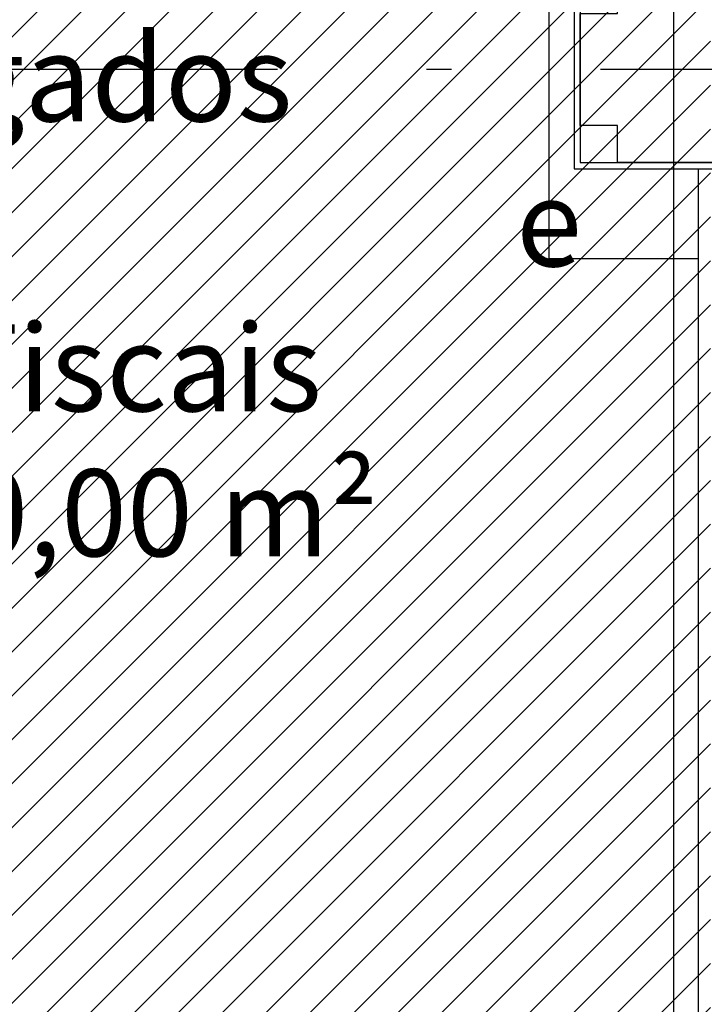
# Model space of a CAD drawing. Units: millimetres. Extents: x -74 to 659, y -116 to 275.
# Drawn here: x 199 to 202, y 33 to 37 of the extents above; entities that cross this region are included whole.
import ezdxf

# ---------------------------------------------------------------- set-up
doc = ezdxf.new("R2010")
doc.units = ezdxf.units.MM
doc.header["$MEASUREMENT"] = 0
doc.linetypes.add('ACAD_ISO04W100', pattern=[30, 24, -3, 0, -3])
for name, color, linetype in [('DRYWALL', 3, 'Continuous'), ('EIXOS', 254, 'Continuous'), ('MANCHAS INFRAERO', 93, 'Continuous'), ('MOBILIÁRIO', 252, 'Continuous'), ('PILARES', 5, 'Continuous'), ('TEXTOS', 2, 'Continuous')]:
    doc.layers.add(name, color=color, linetype=linetype)
doc.styles.get("Standard").update_dxf_attribs({"font": 'arial.ttf'})

# ---------------------------------------------------------------- blocks, each defined once
blk = doc.blocks.new('A$C5243360D')
at = {"layer": 'EIXOS', "linetype": 'ACAD_ISO04W100', "ltscale": 0.2}
for p, q in [((56.4266, 62.1578), (56.4266, 1.25)), ((164.6327, 55.1497), (1.25, 55.1497))]:
    blk.add_line(p, q, dxfattribs=at)
blk = doc.blocks.new('A$C4E4D073F')
at = {"layer": 'PILARES'}
for p, q in [((0.175, 0.775), (0.625, 0.775)), ((0.025, 0.175), (0.025, 0.625)), ((0.775, 0.625), (0.775, 0.175)), ((0.625, 0.025), (0.175, 0.025))]:
    blk.add_line(p, q, dxfattribs=at)
for points in [[(0.8, 0.8), (0, 0.8), (0, 0), (0.8, 0)], [(0.025, 0.175), (0.025, 0.625), (0.175, 0.625), (0.175, 0.775), (0.625, 0.775), (0.625, 0.625), (0.775, 0.625), (0.775, 0.175), (0.625, 0.175), (0.625, 0.025), (0.175, 0.025), (0.175, 0.175)], [(0.775, 0.775), (0.025, 0.775), (0.025, 0.025), (0.775, 0.025)]]:
    blk.add_lwpolyline(points, close=True, dxfattribs=at)
blk = doc.blocks.new('A$C34B25E40')
at = {"layer": 'PILARES'}
blk.add_blockref('A$C4E4D073F', (25.225, 47), dxfattribs=at)

msp = doc.modelspace()

# ---------------------------------------------------------------- hatches: boundary and pattern name
at = {"layer": 'MANCHAS INFRAERO'}
h = msp.add_hatch(dxfattribs=at)
h.set_pattern_fill('ANSI31', color=256)
h.paths.add_polyline_path([(195.7331, 40.7956), (202.0708, 40.7956), (202.0708, 24.1418), (195.7362, 24.1418)])

# ---------------------------------------------------------------- linework, layer by layer
at = {"layer": 'DRYWALL'}
msp.add_line((202.0221, 36.2706), (202.0221, 32.5868), dxfattribs=at)
at = {"layer": 'MOBILIÁRIO'}
for p, q in [((201.4221, 35.9087), (201.4221, 38.4706)), ((202.0221, 36.2706), (202.0221, 35.9087)), ((202.0221, 35.9087), (201.4221, 35.9087))]:
    msp.add_line(p, q, dxfattribs=at)

# ---------------------------------------------------------------- block references
msp.add_blockref('A$C34B25E40', (176.2971, -10.7294))
at = {"layer": 'EIXOS'}
msp.add_blockref('A$C5243360D', (145.4955, -18.479), dxfattribs=at)
msp.add_blockref('A$C5243360D', (145.4955, -18.479), dxfattribs=at)

# ---------------------------------------------------------------- texts
at = {"layer": 'TEXTOS', "insert": (199.7639, 35.7615), "char_height": 0.35, "attachment_point": 5}
msp.add_mtext_dynamic_manual_height_columns('Encarregados                                                                                                 e Fiscais\\P40,00 m²', width=4.996474, gutter_width=1, heights=[0], dxfattribs=at)

doc.saveas('drawing.dxf')
